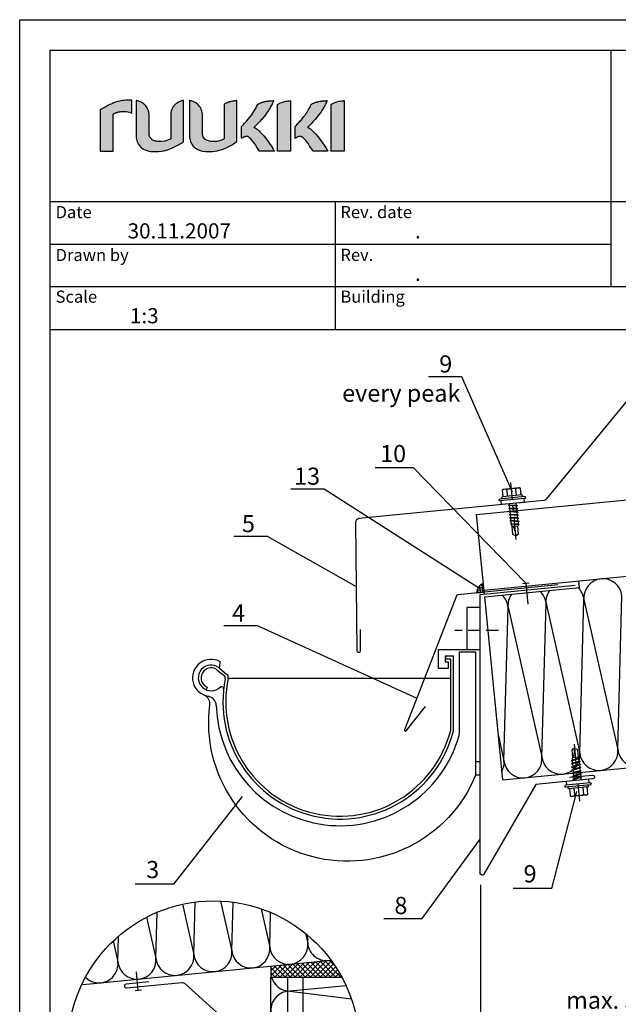
# Model space of a CAD drawing. Units: millimetres. Extents: x -7980 to -840, y 5623 to 6227.
# Drawn here: x -4200 to -3991, y 5883 to 6227 of the extents above; entities that cross this region are included whole.
import ezdxf
from ezdxf.enums import TextEntityAlignment as Align

# ---------------------------------------------------------------- set-up
doc = ezdxf.new("R2010")
doc.units = ezdxf.units.MM
for name, pattern in [('CENTER', [7, 4, -1, 1, -1]), ('HIDDEN', [9.525, 6.35, -3.175]), ('HIDDENX2', [19.05, 12.7, -6.35])]:
    doc.linetypes.add(name, pattern=pattern)
for name, color, linetype in [('GR_013', 13, 'Continuous'), ('GR_018', 1, 'Continuous'), ('GR_025', 2, 'Continuous'), ('GR_035', 3, 'Continuous'), ('GR_05', 4, 'Continuous'), ('KRESKOWANIA', 1, 'Continuous'), ('RUUKKI', 7, 'Continuous'), ('Table', 2, 'Continuous'), ('Text', 2, 'Continuous')]:
    doc.layers.add(name, color=color, linetype=linetype)
doc.layers.add('SheetBorder', color=2, linetype='Continuous', plot=False)
doc.styles.add('arial', font='arial.ttf')
doc.styles.add('ROMANS', font='ROMANS.shx', dxfattribs={"width": 0.8, "oblique": 15})
doc.dimstyles.new('RYS_BUD', dxfattribs={"dimscale": 1.5, "dimtxt": 3, "dimasz": 3, "dimexe": 2.5, "dimexo": 2, "dimgap": 1.5, "dimtad": 1, "dimdsep": 46, "dimtxsty": 'ROMANS', "dimtsz": 2, "dimcen": -3, "dimdle": 1.25, "dimclrd": 1, "dimclre": 1, "dimclrt": 2, "dimadec": 0, "dimazin": 0, "dimtfac": 0.75, "dimtix": 1, "dimtmove": 2, "dimatfit": 3, "dimfxl": 1, "dimtvp": 1.5, "dimtolj": 1, "dimarcsym": 0})

# ---------------------------------------------------------------- blocks, each defined once
blk = doc.blocks.new('ruukki_dwg')
at = {"layer": 'RUUKKI'}
for points in [[(-27.9, 99.7), (-27.9, 57.3), (-14.6, 57.3), (-14.6, 95.4), (-14, 95.7), (-13.7, 95.9), (-13.4, 96), (-13.1, 96.2), (-12.8, 96.3), (-12.5, 96.4), (-12.1, 96.6), (-11.5, 96.8), (-11.1, 96.9), (-10.8, 97), (-10.4, 97.1), (-10.1, 97.2), (-9.8, 97.3), (-9.1, 97.5), (-8.4, 97.6), (-7.4, 97.8), (-6.7, 97.9), (-5.8, 98.1), (-4.9, 98.1), (-3.3, 98.1), (-1.1, 98), (0.3, 97.8), (2.3, 97.3), (3.8, 96.6), (4.2, 96.4), (4.3, 96.4), (4.4, 96.4), (4.4, 96.4), (4.4, 109.6), (4.2, 109.7), (3.9, 109.7), (3.7, 109.7), (2.4, 109.7), (1.3, 109.7), (0.1, 109.7), (-1, 109.6), (-2.1, 109.5), (-3.6, 109.4), (-5.1, 109.2), (-6.5, 109), (-7.8, 108.8), (-9.9, 108.3), (-11.5, 107.8), (-13, 107.3), (-14.2, 106.9), (-15.4, 106.4), (-16.9, 105.7), (-18.1, 105.2), (-19.4, 104.5), (-23, 102.6), (-25.5, 101.1), (-26.5, 100.5), (-27.3, 100), (-27.6, 99.9), (-27.9, 99.7)], [(9.1, 109.3), (9.1, 72.2), (9.1, 70.8), (9.3, 69.4), (9.6, 68.1), (10, 66.9), (10.3, 66.1), (10.7, 65.4), (11.1, 64.6), (11.8, 63.6), (12.3, 63), (13.4, 61.8), (14.3, 61), (15.6, 60.1), (16.6, 59.4), (18.1, 58.7), (18.9, 58.3), (20.4, 57.8), (22.1, 57.3), (24.2, 56.9), (26.3, 56.7), (29.3, 56.7), (32, 56.9), (35, 57.2), (37.3, 57.6), (41.4, 58.6), (45.8, 60.2), (49.1, 61.9), (51.7, 63.3), (53, 64), (54.8, 65.1), (56, 65.8), (56.9, 66.4), (57.6, 66.9), (57.8, 67), (57.8, 88.2), (57.8, 109.5), (57.1, 109.3), (56.5, 109.1), (55.8, 108.9), (55.5, 108.8), (54.8, 108.6), (53.9, 108.2), (52.7, 107.7), (51.6, 107), (50.5, 106.3), (49.9, 105.9), (49.2, 105.2), (48.7, 104.8), (48.1, 104.1), (47.6, 103.6), (47.2, 103.1), (46.9, 102.5), (46.5, 102), (46.3, 101.7), (45.9, 100.8), (45.3, 99.2), (45, 98.2), (44.8, 97.1), (44.6, 96), (44.6, 95.3), (44.6, 94.5), (44.6, 69.8), (43.4, 69.2), (42.1, 68.7), (40.4, 68.1), (38.4, 67.6), (34.6, 67.1), (33.3, 67.1), (31.3, 67.2), (29.8, 67.4), (28.7, 67.6), (27.7, 67.9), (26.7, 68.3), (25.4, 69), (24.6, 69.8), (23.7, 70.9), (23.2, 71.7), (22.8, 72.7), (22.5, 73.7), (22.4, 74.3), (22.3, 74.9), (22.3, 75.6), (22.3, 76.2), (22.3, 76.6), (22.3, 94.3), (22.2, 95.5), (22, 97.3), (21.7, 98.4), (21.3, 99.7), (20.6, 101.2), (19.6, 102.9), (19, 103.7), (18.6, 104.1), (17.9, 104.9), (16.9, 105.7), (16.4, 106.1), (15.3, 106.8), (14.1, 107.5), (13.2, 107.9), (12.3, 108.3), (11.4, 108.7), (10.7, 108.9), (10.1, 109.1), (9.7, 109.1), (9.4, 109.2), (9.1, 109.3)], [(64, 109.5), (64, 72.2), (64, 71.3), (64.1, 70.3), (64.4, 68.5), (64.8, 67.3), (65.2, 66.1), (65.8, 65), (66.7, 63.6), (67.7, 62.4), (69.2, 61), (71.2, 59.6), (73.8, 58.3), (77, 57.3), (80.3, 56.8), (83.6, 56.7), (87.5, 56.9), (89.9, 57.2), (92.2, 57.6), (94.3, 58.1), (95.9, 58.5), (97.4, 59), (101, 60.4), (104.3, 62), (107.6, 63.8), (110.6, 65.7), (112.6, 67), (112.6, 109.2), (112.2, 109.2), (111.7, 109.1), (111.2, 109.1), (110.8, 109.1), (110.1, 109), (109.1, 108.8), (108.6, 108.7), (108.1, 108.6), (106.5, 108.2), (105.8, 108.1), (105.1, 107.9), (104.5, 107.7), (104.2, 107.6), (104, 107.5), (103.4, 107.3), (103.1, 107.2), (102.6, 107), (102.2, 106.8), (101.7, 106.6), (100.8, 106.1), (100.3, 105.8), (100, 105.6), (99.7, 105.5), (99.5, 105.3), (99.5, 69.8), (98.9, 69.5), (98, 69.1), (97.3, 68.8), (96.3, 68.4), (95.6, 68.2), (94.6, 67.9), (92.9, 67.5), (91.9, 67.3), (90.7, 67.2), (89.8, 67.1), (88.5, 67.1), (87.2, 67.1), (86.2, 67.2), (85.3, 67.3), (84.4, 67.4), (83.3, 67.7), (82.3, 68), (81.2, 68.5), (80.5, 68.9), (79.8, 69.4), (79.5, 69.7), (78.8, 70.4), (78.4, 71), (78, 71.9), (77.7, 72.6), (77.5, 73.2), (77.3, 74.3), (77.2, 75.2), (77.2, 76.2), (77.2, 76.5), (77.2, 94.5), (77.1, 95.3), (77, 96.8), (76.6, 98.5), (76.3, 99.5), (75.8, 100.8), (75.2, 102), (74.3, 103.3), (73.2, 104.6), (72, 105.7), (70.5, 106.8), (69, 107.7), (67.8, 108.2), (66.6, 108.7), (66, 108.9), (65.3, 109.1), (64.3, 109.4), (64, 109.5)], [(117.3, 82.4), (118, 83.1), (119.1, 84.2), (119.7, 84.9), (120.6, 85.9), (122.5, 88), (124.5, 90.3), (126.3, 92.5), (128, 94.7), (130.5, 98.7), (132, 101.2), (132.9, 103), (133.5, 104.2), (134, 105.3), (134.3, 105.5), (134.8, 105.8), (135.3, 106), (135.9, 106.4), (136.4, 106.6), (137, 106.8), (137.6, 107.1), (138.3, 107.4), (138.7, 107.5), (139, 107.6), (139.5, 107.7), (139.9, 107.9), (140.3, 108), (140.8, 108.1), (141.2, 108.2), (141.7, 108.3), (142.7, 108.5), (143.4, 108.7), (144.2, 108.8), (144.9, 108.8), (145.6, 108.9), (146.3, 109), (148.5, 109.1), (149.8, 109.2), (150.1, 109.2), (150.3, 109.2), (150.3, 109), (150.2, 108.8), (150, 108.3), (149.6, 107.4), (149.3, 106.7), (149, 106), (148.8, 105.7), (147.6, 103.4), (146.8, 101.9), (145.8, 100.3), (145, 99), (143.9, 97.4), (143.1, 96.4), (141.9, 94.7), (139.2, 91.3), (138.1, 89.9), (137.4, 89.1), (136.4, 87.9), (134.3, 85.6), (133.2, 84.5), (132.2, 83.5), (130.8, 82.1), (130.2, 81.6), (130.6, 81.5), (131.4, 81.2), (131.7, 81), (132.4, 80.6), (133.4, 79.9), (134.2, 79.3), (134.4, 79.1), (135.6, 78), (136.6, 76.9), (138.7, 74.6), (140.3, 72.8), (142.9, 69.7), (144.8, 67.1), (146.8, 64.2), (149.1, 60.8), (149.4, 60.4), (150, 59.3), (150.4, 58.6), (150.9, 57.8), (151, 57.5), (151.1, 57.3), (135.7, 57.3), (134.4, 59.4), (132.9, 61.8), (132, 63.2), (129.7, 66.4), (128.3, 68.2), (126.8, 69.9), (125.7, 71), (124.9, 71.6), (124.4, 71.9), (124.1, 72), (123.9, 72.1), (123.8, 72.2), (123.5, 72.2), (123.2, 72.3), (123, 72.3), (122.8, 72.3), (122.6, 72.3), (122.1, 72.3), (121.9, 72.3), (121.6, 72.2), (121.1, 72.1), (120.8, 72), (120.5, 72), (120.4, 71.9), (120.1, 71.8), (119.8, 71.7), (119.6, 71.6), (119.3, 71.5), (119, 71.3), (118.8, 71.2), (118.5, 71), (118.3, 70.9), (117.8, 70.6), (117.8, 70.6), (117.7, 70.5), (117.5, 70.5), (117.3, 70.3), (117.3, 82.4)], [(154.5, 105.3), (155, 105.6), (155.6, 106), (156.2, 106.3), (156.8, 106.6), (157.2, 106.8), (158.7, 107.4), (159.6, 107.7), (160.5, 108), (161.9, 108.3), (163.1, 108.6), (164.2, 108.8), (165.4, 109), (166.6, 109.1), (167.1, 109.1), (167.7, 109.2), (167.7, 57.3), (154.5, 57.3), (154.5, 105.3)], [(172.4, 82.4), (173.8, 83.9), (175.4, 85.6), (176.3, 86.7), (177.5, 88), (178.6, 89.1), (179.6, 90.3), (180.5, 91.4), (181.3, 92.5), (182.1, 93.5), (182.7, 94.3), (183.2, 95), (184.8, 97.4), (186, 99.3), (187, 101.2), (188.3, 103.6), (188.8, 104.8), (189.1, 105.3), (189.2, 105.4), (189.5, 105.6), (189.7, 105.7), (190, 105.9), (190.5, 106.2), (191.2, 106.5), (191.7, 106.7), (192.3, 107), (193, 107.2), (193.7, 107.5), (194.5, 107.7), (194.9, 107.9), (195.4, 108), (195.8, 108.1), (196.3, 108.2), (196.8, 108.3), (197.8, 108.5), (198.5, 108.7), (199.6, 108.8), (200.3, 108.9), (201, 108.9), (201.4, 109), (202.4, 109), (203.6, 109.1), (204, 109.1), (204.8, 109.2), (205.2, 109.2), (205.4, 109.2), (205.3, 109), (205.3, 109), (205.2, 108.8), (205.1, 108.5), (205, 108.3), (204.9, 108), (204.8, 107.7), (204.7, 107.4), (204.5, 107.1), (204.4, 106.7), (204.2, 106.4), (203.7, 105.3), (203.5, 104.9), (203.3, 104.5), (203.1, 104.1), (203, 103.9), (202.8, 103.6), (202.4, 102.8), (202, 102.2), (201.3, 101), (200, 99), (199.2, 97.8), (198.2, 96.4), (196.9, 94.7), (195.5, 92.8), (194.3, 91.3), (193.1, 89.9), (192.1, 88.7), (190.8, 87.2), (188.8, 85.1), (187.8, 84), (186.3, 82.6), (185.8, 82.1), (185.3, 81.6), (186, 81.4), (186.6, 81.1), (187, 81), (187.5, 80.6), (188, 80.2), (188.6, 79.8), (189.2, 79.3), (190.1, 78.4), (192.1, 76.5), (193.8, 74.6), (196.1, 71.9), (197.9, 69.7), (200.7, 65.8), (202.4, 63.5), (204.2, 60.8), (205.3, 58.9), (206.2, 57.3), (190.8, 57.3), (189.9, 58.8), (188.5, 61), (187.4, 62.7), (185.8, 65.1), (184.4, 66.9), (183.4, 68.2), (182.4, 69.3), (181.3, 70.4), (180.4, 71.3), (179.8, 71.8), (179.2, 72), (178.6, 72.2), (178, 72.3), (177.6, 72.3), (176.9, 72.3), (176.4, 72.2), (175.7, 72), (175.1, 71.8), (174.7, 71.6), (174.1, 71.3), (173.5, 71), (173.1, 70.8), (172.7, 70.5), (172.4, 70.4), (172.4, 70.3), (172.4, 82.4)], [(209.6, 105.3), (210.1, 105.6), (210.7, 106), (211.3, 106.3), (211.9, 106.6), (212.8, 107), (213.8, 107.4), (214.7, 107.7), (216.3, 108.2), (217.6, 108.5), (219.3, 108.8), (220.5, 109), (221.5, 109.1), (222.4, 109.1), (222.8, 109.2), (222.8, 57.3), (209.6, 57.3), (209.6, 105.3)]]:
    blk.add_lwpolyline(points, dxfattribs=at)
blk = doc.blocks.new('tabelka')
at = {"layer": 'Text'}
h = blk.add_hatch(color=256, dxfattribs=at)
h.paths.add_polyline_path([(66.48, 1350.65), (66.48, 1316.67), (77.08, 1316.67), (77.08, 1347.24), (77.55, 1347.49), (77.8, 1347.6), (78.05, 1347.71), (78.3, 1347.83), (78.56, 1347.94), (78.82, 1348.04), (79.09, 1348.14), (79.61, 1348.34), (79.89, 1348.43), (80.17, 1348.52), (80.44, 1348.59), (80.71, 1348.67), (80.98, 1348.75), (81.54, 1348.89), (82.09, 1349.02), (82.9, 1349.17), (83.42, 1349.25), (84.18, 1349.35), (84.89, 1349.4), (86.14, 1349.41), (87.9, 1349.32), (89.03, 1349.18), (90.66, 1348.76), (91.89, 1348.21), (92.21, 1348.02), (92.29, 1347.99), (92.34, 1347.99), (92.36, 1348.02), (92.36, 1358.62), (92.16, 1358.64), (91.96, 1358.66), (91.76, 1358.67), (90.76, 1358.67), (89.82, 1358.67), (88.91, 1358.65), (88.02, 1358.6), (87.16, 1358.55), (85.93, 1358.44), (84.75, 1358.3), (83.62, 1358.13), (82.55, 1357.92), (80.87, 1357.53), (79.59, 1357.16), (78.37, 1356.75), (77.44, 1356.41), (76.48, 1356.03), (75.24, 1355.5), (74.33, 1355.08), (73.23, 1354.51), (70.37, 1352.97), (68.35, 1351.8), (67.53, 1351.32), (66.9, 1350.93), (66.69, 1350.79)])
h.paths.add_polyline_path([(96.08, 1358.35), (96.08, 1328.65), (96.13, 1327.49), (96.26, 1326.39), (96.51, 1325.35), (96.82, 1324.36), (97.08, 1323.73), (97.37, 1323.14), (97.69, 1322.56), (98.25, 1321.75), (98.64, 1321.24), (99.52, 1320.3), (100.24, 1319.65), (101.29, 1318.89), (102.13, 1318.37), (103.31, 1317.78), (103.92, 1317.51), (105.19, 1317.06), (106.49, 1316.7), (108.16, 1316.39), (109.86, 1316.23), (112.29, 1316.23), (114.48, 1316.34), (116.88, 1316.6), (118.71, 1316.9), (121.99, 1317.75), (125.47, 1319.05), (128.15, 1320.34), (130.23, 1321.46), (131.29, 1322.06), (132.71, 1322.9), (133.7, 1323.53), (134.39, 1323.97), (134.94, 1324.35), (135.11, 1324.47), (135.11, 1341.47), (135.11, 1358.48), (134.58, 1358.35), (134.06, 1358.22), (133.53, 1358.05), (133.27, 1357.97), (132.76, 1357.79), (132.01, 1357.5), (131.05, 1357.04), (130.12, 1356.51), (129.25, 1355.93), (128.83, 1355.61), (128.24, 1355.11), (127.86, 1354.75), (127.32, 1354.18), (126.98, 1353.78), (126.66, 1353.37), (126.37, 1352.94), (126.08, 1352.49), (125.95, 1352.26), (125.58, 1351.55), (125.09, 1350.28), (124.86, 1349.46), (124.68, 1348.62), (124.57, 1347.73), (124.53, 1347.12), (124.51, 1346.5), (124.51, 1326.69), (123.57, 1326.21), (122.53, 1325.78), (121.19, 1325.33), (119.55, 1324.91), (116.51, 1324.52), (115.46, 1324.52), (113.89, 1324.6), (112.69, 1324.76), (111.79, 1324.94), (110.98, 1325.18), (110.21, 1325.48), (109.2, 1326.06), (108.49, 1326.67), (107.77, 1327.55), (107.39, 1328.24), (107.08, 1329.01), (106.86, 1329.86), (106.77, 1330.32), (106.71, 1330.8), (106.67, 1331.31), (106.65, 1331.85), (106.64, 1332.12), (106.64, 1346.34), (106.61, 1347.28), (106.42, 1348.75), (106.23, 1349.59), (105.89, 1350.64), (105.35, 1351.87), (104.51, 1353.23), (104.02, 1353.84), (103.68, 1354.23), (103.14, 1354.79), (102.35, 1355.47), (101.93, 1355.79), (101.06, 1356.39), (100.14, 1356.91), (99.42, 1357.26), (98.67, 1357.58), (97.92, 1357.85), (97.4, 1358.01), (96.87, 1358.16), (96.61, 1358.23), (96.35, 1358.29)])
h.paths.add_polyline_path([(140.08, 1358.48), (140.08, 1328.65), (140.1, 1327.86), (140.17, 1327.11), (140.42, 1325.69), (140.71, 1324.68), (141.08, 1323.73), (141.53, 1322.85), (142.24, 1321.75), (143.07, 1320.76), (144.24, 1319.65), (145.85, 1318.54), (147.92, 1317.51), (150.49, 1316.7), (153.18, 1316.28), (155.83, 1316.21), (158.9, 1316.37), (160.89, 1316.6), (162.71, 1316.9), (164.41, 1317.29), (165.68, 1317.65), (166.9, 1318.05), (169.76, 1319.16), (172.43, 1320.48), (175.05, 1321.91), (177.45, 1323.37), (179.08, 1324.47), (179.08, 1358.24), (178.7, 1358.24), (178.34, 1358.22), (177.89, 1358.19), (177.64, 1358.16), (177.02, 1358.08), (176.28, 1357.97), (175.85, 1357.88), (175.42, 1357.8), (174.13, 1357.51), (173.59, 1357.37), (173.07, 1357.23), (172.58, 1357.07), (172.35, 1357), (172.12, 1356.92), (171.68, 1356.76), (171.46, 1356.68), (171.06, 1356.53), (170.68, 1356.36), (170.32, 1356.19), (169.56, 1355.8), (169.17, 1355.57), (168.93, 1355.42), (168.72, 1355.29), (168.52, 1355.15), (168.52, 1326.69), (168.05, 1326.44), (167.31, 1326.1), (166.8, 1325.89), (166, 1325.59), (165.46, 1325.41), (164.64, 1325.18), (163.29, 1324.86), (162.48, 1324.72), (161.46, 1324.59), (160.74, 1324.52), (159.73, 1324.52), (158.66, 1324.55), (157.9, 1324.6), (157.16, 1324.68), (156.46, 1324.79), (155.59, 1324.99), (154.78, 1325.24), (153.87, 1325.65), (153.36, 1325.94), (152.76, 1326.4), (152.49, 1326.65), (151.99, 1327.22), (151.66, 1327.7), (151.3, 1328.39), (151.08, 1328.98), (150.96, 1329.39), (150.78, 1330.29), (150.69, 1331.02), (150.65, 1331.82), (150.65, 1332.09), (150.65, 1346.5), (150.62, 1347.12), (150.53, 1348.32), (150.23, 1349.74), (149.99, 1350.54), (149.59, 1351.55), (149.09, 1352.49), (148.35, 1353.57), (147.51, 1354.56), (146.55, 1355.44), (145.28, 1356.37), (144.14, 1357.04), (143.17, 1357.5), (142.17, 1357.88), (141.66, 1358.05), (141.14, 1358.22), (140.35, 1358.42)])
h.paths.add_polyline_path([(182.83, 1336.8), (183.37, 1337.32), (184.23, 1338.25), (184.72, 1338.78), (185.48, 1339.62), (186.96, 1341.25), (188.59, 1343.14), (190, 1344.89), (191.37, 1346.68), (193.42, 1349.83), (194.57, 1351.88), (195.34, 1353.34), (195.8, 1354.27), (196.23, 1355.15), (196.47, 1355.31), (196.81, 1355.53), (197.21, 1355.75), (197.71, 1356.01), (198.11, 1356.19), (198.57, 1356.39), (199.08, 1356.59), (199.64, 1356.8), (199.94, 1356.9), (200.23, 1357), (200.57, 1357.1), (200.9, 1357.2), (201.26, 1357.3), (201.62, 1357.4), (202, 1357.49), (202.38, 1357.58), (203.2, 1357.74), (203.76, 1357.83), (204.33, 1357.92), (204.92, 1357.99), (205.5, 1358.04), (206.07, 1358.09), (207.83, 1358.2), (208.85, 1358.24), (209.1, 1358.24), (209.28, 1358.24), (209.22, 1358.08), (209.17, 1357.92), (209.02, 1357.54), (208.71, 1356.82), (208.46, 1356.29), (208.2, 1355.72), (208.06, 1355.43), (207.12, 1353.61), (206.45, 1352.45), (205.69, 1351.16), (204.98, 1350.06), (204.15, 1348.86), (203.52, 1347.98), (202.53, 1346.66), (200.38, 1343.91), (199.49, 1342.81), (198.92, 1342.15), (198.11, 1341.22), (196.42, 1339.39), (195.57, 1338.5), (194.78, 1337.71), (193.6, 1336.58), (193.17, 1336.16), (193.45, 1336.09), (194.11, 1335.84), (194.39, 1335.7), (194.95, 1335.37), (195.69, 1334.83), (196.34, 1334.29), (196.51, 1334.13), (197.45, 1333.25), (198.28, 1332.41), (200, 1330.58), (201.27, 1329.12), (203.3, 1326.59), (204.85, 1324.5), (206.45, 1322.23), (208.31, 1319.47), (208.52, 1319.14), (209.04, 1318.27), (209.34, 1317.75), (209.71, 1317.07), (209.81, 1316.87), (209.92, 1316.67), (197.56, 1316.67), (196.51, 1318.4), (195.32, 1320.3), (194.6, 1321.39), (192.75, 1324.01), (191.66, 1325.4), (190.44, 1326.74), (189.55, 1327.62), (188.93, 1328.15), (188.49, 1328.42), (188.29, 1328.49), (188.1, 1328.56), (188, 1328.6), (187.79, 1328.64), (187.57, 1328.67), (187.36, 1328.69), (187.25, 1328.69), (187.03, 1328.69), (186.7, 1328.68), (186.48, 1328.67), (186.27, 1328.64), (185.84, 1328.56), (185.63, 1328.5), (185.4, 1328.43), (185.28, 1328.39), (185.04, 1328.3), (184.8, 1328.2), (184.68, 1328.14), (184.44, 1328.03), (184.21, 1327.92), (183.99, 1327.8), (183.78, 1327.68), (183.59, 1327.57), (183.25, 1327.37), (183.1, 1327.28), (183, 1327.23), (182.83, 1327.11)])
h.paths.add_polyline_path([(212.63, 1355.15), (213.03, 1355.42), (213.53, 1355.72), (213.96, 1355.95), (214.45, 1356.19), (214.79, 1356.36), (216.01, 1356.84), (216.7, 1357.07), (217.44, 1357.3), (218.52, 1357.58), (219.52, 1357.8), (220.36, 1357.95), (221.37, 1358.1), (222.36, 1358.19), (222.73, 1358.21), (223.2, 1358.24), (223.2, 1316.67), (212.63, 1316.67)])
h.paths.add_polyline_path([(226.96, 1336.8), (228.11, 1337.99), (229.35, 1339.34), (230.13, 1340.21), (231.08, 1341.25), (231.91, 1342.2), (232.71, 1343.14), (233.45, 1344.04), (234.12, 1344.89), (234.72, 1345.67), (235.24, 1346.36), (235.66, 1346.93), (236.9, 1348.78), (237.85, 1350.35), (238.7, 1351.88), (239.7, 1353.8), (240.14, 1354.71), (240.35, 1355.15), (240.44, 1355.22), (240.71, 1355.4), (240.82, 1355.47), (241.05, 1355.6), (241.48, 1355.83), (242.04, 1356.1), (242.47, 1356.29), (242.94, 1356.49), (243.47, 1356.7), (244.05, 1356.9), (244.69, 1357.1), (245.02, 1357.2), (245.37, 1357.3), (245.73, 1357.4), (246.12, 1357.49), (246.5, 1357.58), (247.31, 1357.74), (247.88, 1357.83), (248.75, 1357.95), (249.33, 1358.02), (249.9, 1358.06), (250.18, 1358.09), (250.99, 1358.15), (251.95, 1358.2), (252.33, 1358.22), (252.97, 1358.24), (253.22, 1358.24), (253.4, 1358.24), (253.35, 1358.08), (253.29, 1357.92), (253.21, 1357.73), (253.13, 1357.54), (253.03, 1357.31), (252.93, 1357.08), (252.82, 1356.82), (252.71, 1356.57), (252.58, 1356.29), (252.45, 1356.01), (252.02, 1355.13), (251.88, 1354.84), (251.73, 1354.53), (251.59, 1354.23), (251.47, 1354.03), (251.35, 1353.82), (250.99, 1353.16), (250.72, 1352.69), (250.12, 1351.68), (249.09, 1350.06), (248.47, 1349.16), (247.63, 1347.98), (246.64, 1346.66), (245.45, 1345.1), (244.5, 1343.91), (243.59, 1342.81), (242.76, 1341.83), (241.72, 1340.65), (240.1, 1338.95), (239.28, 1338.11), (238.15, 1336.99), (237.72, 1336.58), (237.29, 1336.16), (237.83, 1336.01), (238.36, 1335.77), (238.64, 1335.63), (239.06, 1335.37), (239.49, 1335.07), (239.96, 1334.7), (240.45, 1334.29), (241.17, 1333.63), (242.76, 1332.04), (244.11, 1330.58), (245.98, 1328.39), (247.4, 1326.59), (249.68, 1323.51), (250.99, 1321.62), (252.43, 1319.47), (253.32, 1318), (254.04, 1316.67), (241.68, 1316.67), (240.98, 1317.85), (239.86, 1319.63), (238.95, 1321.02), (237.67, 1322.9), (236.59, 1324.37), (235.78, 1325.4), (234.99, 1326.3), (234.11, 1327.2), (233.39, 1327.86), (232.87, 1328.28), (232.42, 1328.49), (231.9, 1328.64), (231.47, 1328.69), (231.15, 1328.69), (230.6, 1328.67), (230.17, 1328.6), (229.64, 1328.47), (229.16, 1328.3), (228.8, 1328.14), (228.33, 1327.92), (227.89, 1327.68), (227.51, 1327.46), (227.22, 1327.28), (226.99, 1327.14), (226.96, 1327.11)])
h.paths.add_polyline_path([(256.81, 1355.15), (257.21, 1355.42), (257.7, 1355.72), (258.14, 1355.95), (258.63, 1356.19), (259.35, 1356.53), (260.18, 1356.84), (260.87, 1357.07), (262.14, 1357.44), (263.2, 1357.69), (264.54, 1357.95), (265.55, 1358.1), (266.33, 1358.17), (267.08, 1358.22), (267.38, 1358.24), (267.38, 1316.67), (256.81, 1316.67)])
at = {"layer": 'SheetBorder'}
blk.add_lwpolyline([(990, 0), (0, 0), (0, 1425), (990, 1425)], close=True, dxfattribs=at)
at = {"layer": 'Table'}
for p, q in [((25, 1275), (730, 1275)), ((260, 1275), (260, 1169.61)), ((487.5, 1205), (487.5, 1275)), ((25, 1240), (487.5, 1240)), ((25, 1205), (730, 1205)), ((25, 1169.61), (965, 1169.61))]:
    blk.add_line(p, q, dxfattribs=at)
blk.add_lwpolyline([(965, 25), (25, 25), (25, 1400), (965, 1400)], close=True, dxfattribs=at)
blk.add_lwpolyline([(487.5, 1275), (487.5, 1400)], dxfattribs=at)
at = {"layer": 'Text', "ltscale": 70, "xscale": 0.8014151700014978, "yscale": 0.8014151700014978, "zscale": 0.8014151700014978}
blk.add_blockref('ruukki_dwg', (88.81, 1270.76), dxfattribs=at)
blk = doc.blocks.new('Ł03A')
at = {"layer": 'GR_018', "linetype": 'CENTER', "ltscale": 3}
blk.add_line((0, -18.99), (0, 11), dxfattribs=at)
at = {"layer": 'GR_018', "linetype": 'Continuous', "ltscale": 3}
for p, q in [((-2.31, 4), (-2.31, 7.64)), ((2.31, 4), (2.31, 7.64)), ((-7, 2.4), (-7, 2.6)), ((-6.6, 3), (6.6, 3)), ((-6.6, 2), (6.6, 2)), ((-5.5, 3.4), (-5.5, 3.6)), ((-5.1, 4), (5.1, 4)), ((-5.1, 3), (5.1, 3)), ((-1.8, -1.23), (-1.8, 0)), ((1.8, -0.61), (1.8, 0)), ((5.5, 3.4), (5.5, 3.6)), ((7, 2.4), (7, 2.6)), ((-2.4, -1.51), (2.4, -0.66)), ((-2.4, -1.51), (-1.8, -1.23)), ((-2.4, -1.51), (-1.8, -1.56)), ((-2.4, -3.15), (2.4, -2.31)), ((-2.4, -3.15), (-1.8, -2.87)), ((-2.4, -3.15), (-1.8, -3.2)), ((-2.4, -4.79), (2.4, -3.95)), ((-2.4, -4.79), (-1.8, -4.51)), ((-2.4, -4.79), (-1.8, -4.85)), ((-1.8, -1.23), (1.8, -0.61)), ((-1.8, -1.56), (1.8, -0.94)), ((-1.8, -2.87), (-1.8, -1.56)), ((-1.8, -2.87), (1.8, -2.25)), ((-1.8, -3.2), (1.8, -2.59)), ((-1.8, -4.51), (-1.8, -3.2)), ((-1.8, -4.51), (1.8, -3.9)), ((-1.8, -4.85), (1.8, -4.23)), ((-1.8, -6.16), (-1.8, -4.85)), ((2.4, -0.66), (1.8, -0.61)), ((2.4, -0.66), (1.8, -0.94)), ((1.8, -2.25), (1.8, -0.94)), ((2.4, -2.31), (1.8, -2.25)), ((2.4, -2.31), (1.8, -2.59)), ((1.8, -3.9), (1.8, -2.59)), ((2.4, -3.95), (1.8, -3.9)), ((2.4, -3.95), (1.8, -4.23)), ((1.8, -5.54), (1.8, -4.23)), ((-2.4, -6.44), (2.4, -5.59)), ((-2.4, -6.44), (-1.8, -6.16)), ((-2.4, -6.44), (-1.8, -6.49)), ((-2.4, -8.08), (2.4, -7.23)), ((-2.4, -8.08), (-1.8, -7.8)), ((-2.4, -8.08), (-1.8, -8.13)), ((-2.4, -9.72), (2.4, -8.87)), ((-2.4, -9.72), (-1.8, -9.44)), ((-2.4, -9.72), (-1.8, -9.77)), ((-1.8, -6.16), (1.8, -5.54)), ((-1.8, -6.49), (1.8, -5.87)), ((-1.8, -7.8), (-1.8, -6.49)), ((-1.8, -7.8), (1.8, -7.18)), ((-1.8, -8.13), (1.8, -7.51)), ((-1.8, -9.44), (-1.8, -8.13)), ((-1.8, -9.44), (1.8, -8.82)), ((-1.8, -9.77), (1.8, -9.15)), ((-1.8, -10.05), (-1.8, -9.77)), ((2.4, -5.59), (1.8, -5.54)), ((2.4, -5.59), (1.8, -5.87)), ((1.8, -7.18), (1.8, -5.87)), ((2.4, -7.23), (1.8, -7.18)), ((2.4, -7.23), (1.8, -7.51)), ((1.8, -8.82), (1.8, -7.51)), ((2.4, -8.87), (1.8, -8.82)), ((2.4, -8.87), (1.8, -9.15)), ((1.8, -10.05), (1.8, -9.15)), ((-2.16, -11.32), (2.26, -10.54)), ((-2.16, -11.32), (-1.71, -11.11)), ((-2.16, -11.32), (-1.67, -11.36)), ((-1.71, -11.1), (1.78, -10.5)), ((-1.67, -11.36), (1.76, -10.77)), ((-1.5, -12), (1.5, -12)), ((2.26, -10.54), (1.76, -10.77)), ((2.26, -10.54), (1.78, -10.5)), ((0, -17), (-1.5, -16.13)), ((0, -17), (1.5, -16.13))]:
    blk.add_line(p, q, dxfattribs=at)
at = {"layer": 'GR_018', "ltscale": 3}
for p, q in [((-1.5, -16.13), (-1.5, -12)), ((1.5, -16.13), (1.5, -12))]:
    blk.add_line(p, q, dxfattribs=at)
at = {"layer": 'GR_018', "linetype": 'Continuous', "ltscale": 3}
blk.add_lwpolyline([(4.62, 4), (4.62, 7.6, 0.414214), (4.22, 8), (-4.22, 8, 0.414214), (-4.62, 7.6), (-4.62, 4)], format="xyb", dxfattribs=at)
blk.add_lwpolyline([(-6, 2), (-6, 0), (6, 0), (6, 2)], dxfattribs=at)
for centre, radius, start, end in [((-3.46, 5.99), 2.01, 55.0561, 124.9439), ((0, 0.48), 7.52, 72.1138, 107.8785), ((3.46, 5.99), 2.01, 55.0561, 124.9439), ((-6.6, 2.6), 0.4, 90, 180), ((-6.6, 2.4), 0.4, 180, 270), ((-5.1, 3.6), 0.4, 90, 180), ((-5.1, 3.4), 0.4, 180, 270), ((5.1, 3.6), 0.4, 0, 90), ((5.1, 3.4), 0.4, 270, 0), ((6.6, 2.6), 0.4, 0, 90), ((6.6, 2.4), 0.4, 270, 0), ((4.7, -10.05), 6.5, 180, 197.4688), ((-4.7, -10.05), 6.5, 342.5312, 0), ((12.47, -17), 12.47, 156.3655, 180)]:
    blk.add_arc(centre, radius, start, end, dxfattribs=at)
blk = doc.blocks.new('*D124')
at = {"layer": 'Defpoints', "color": 0, "linetype": 'Continuous', "transparency": 16777216}
for p in [(170359.74, 169397.43), (170532.03, 169346), (170532.03, 169321.77)]:
    blk.add_point(p, dxfattribs=at)
at = {"layer": 'GR_025', "color": 1, "linetype": 'Continuous', "lineweight": -2, "transparency": 16777216}
for p, q in [((170359.74, 169391.43), (170359.74, 169314.27)), ((170532.03, 169340), (170532.03, 169314.27)), ((170368.74, 169321.77), (170523.03, 169321.77))]:
    blk.add_line(p, q, dxfattribs=at)
at = {"layer": 'GR_025', "color": 1, "linetype": 'Continuous', "transparency": 16777216}
for points in [[(170368.74, 169323.27), (170368.74, 169320.27), (170359.74, 169321.77)], [(170523.03, 169323.27), (170523.03, 169320.27), (170532.03, 169321.77)]]:
    blk.add_solid(points, dxfattribs=at)
at = {"layer": 'GR_025', "color": 2, "linetype": 'Continuous', "transparency": 16777216, "insert": (170445.88, 169330.87), "char_height": 9, "attachment_point": 5, "style": 'arial'}
blk.add_mtext('\\A1;max. 300 mm*', dxfattribs=at)
blk = doc.blocks.new('34')
at = {"layer": 'GR_018', "linetype": 'Continuous'}
h = blk.add_hatch(dxfattribs=at)
h.set_pattern_fill('ANSI37', color=256, scale=10, angle=50, style=0)
h.set_pattern_definition([(95, (0.2654, 1003.8431), (-1.2452433726, -0.1089446784), []), (185, (0.2654, 1003.8431), (0.1089446784, -1.2452433726), [])])
h.paths.add_polyline_path([(170361.35151, 169549.53959, 0.318813063), (170357.81931, 169544.56202), (170361.80123, 169544.95241)])
at = {"layer": 'GR_018', "ltscale": 100}
h = blk.add_hatch(dxfattribs=at)
h.set_pattern_fill('ANSI37', color=256, scale=15, style=0)
h.set_pattern_definition([(45, (-59.2905, 1018.7282), (-1.325825215, 1.325825215), []), (135, (-59.2905, 1018.7282), (-1.325825215, -1.325825215), [])])
h.paths.add_polyline_path([(170281.42275, 169351.84253), (170249.82905, 169348.74511), (170249.82905, 169343.00088), (170287.03656, 169343.00088, 0.034287603)])
at = {"layer": 'GR_013', "linetype": 'Continuous'}
for p, q in [((170411.94884, 169460.44215), (170414.09547, 169541.03615)), ((170414.09547, 169541.03615), (170431.85342, 169462.39357)), ((170431.85342, 169462.39357), (170434.00004, 169542.98756)), ((170372.1397, 169456.53932), (170374.28633, 169537.13332)), ((170374.28633, 169537.13332), (170392.04427, 169458.49074)), ((170392.04427, 169458.49074), (170394.1909, 169539.08473)), ((170394.1909, 169539.08473), (170411.94884, 169460.44215)), ((170369.18734, 169469.6141), (170372.1397, 169456.53932)), ((170203.48502, 169381.22179), (170209.44362, 169354.83365)), ((170209.44362, 169354.83365), (170210.17727, 169382.3784)), ((170223.44994, 169382.90598), (170229.34819, 169356.78506)), ((170229.34819, 169356.78506), (170230.02803, 169382.30927)), ((170189.53905, 169352.88223), (170190.18155, 169377.00476)), ((170244.71533, 169378.83087), (170249.25276, 169358.73648)), ((170249.25276, 169358.73648), (170249.73662, 169376.9029)), ((170184.67464, 169374.42467), (170189.53905, 169352.88223)), ((170267.97196, 169365.9374), (170269.15733, 169360.68789)), ((170167.14942, 169361.93611), (170169.63447, 169350.93082)), ((170169.63447, 169350.93082), (170169.99617, 169364.5107)), ((170269.15733, 169360.68789), (170269.26853, 169364.86288)), ((170289.34747, 169338.37545), (170259.82905, 169335.61914)), ((170259.82905, 169335.61914), (170292.07128, 169331.58886))]:
    blk.add_line(p, q, dxfattribs=at)
for centre, start, end in [((170424.04776, 169542.01185), 5.5993, 185.5993), ((170404.14318, 169540.06044), 5.5993, 46.216833), ((170364.33404, 169536.15761), 5.5993, 46.2166258), ((170384.23861, 169538.10902), 144.9819493, 185.5993), ((170384.23861, 169538.10902), 5.5993, 46.2167294), ((170404.14318, 169540.06044), 144.9818456, 185.5993), ((170441.8057, 169463.36927), 185.5993, 5.5993), ((170382.09199, 169457.51503), 185.5993, 5.5993), ((170401.99656, 169459.46644), 185.5993, 5.5993), ((170421.90113, 169461.41786), 185.5993, 5.5993), ((170362.18741, 169455.56361), 332.0847502, 5.5993), ((170259.20505, 169359.71218), 185.5993, 5.5993), ((170279.10962, 169361.6636), 185.5993, 283.033318), ((170219.3959, 169355.80936), 185.5993, 5.5993), ((170239.30047, 169357.76077), 185.5993, 5.5993), ((170159.68219, 169349.95511), 224.8228842, 5.5993), ((170179.58676, 169351.90653), 185.5993, 5.5993), ((170199.49133, 169353.85794), 185.5993, 5.5993), ((170259.82905, 169345.61914), 194.9807125, 270), ((170259.82905, 169325.61914), 90, 270)]:
    blk.add_arc(centre, 10, start, end, dxfattribs=at)
at = {"layer": 'GR_018', "ltscale": 3}
for p, q in [((170332.46518, 169658.11392), (170349.91477, 169658.11392)), ((170349.91477, 169658.11392), (170376.43905, 169597.632)), ((170304.54144, 169610.42294), (170324.54144, 169610.42294)), ((170383.56073, 169549.65464), (170324.54144, 169610.42294)), ((170260.37211, 169599.23343), (170277.8217, 169599.23343)), ((170277.8217, 169599.23343), (170359.8498, 169546.69239)), ((170230.37981, 169574.32364), (170247.8294, 169574.32364)), ((170247.8294, 169574.32364), (170294.57303, 169547.97854)), ((170362.04418, 169542.47436), (170411.8056, 169547.35293)), ((170225.17395, 169527.45574), (170242.62354, 169527.45574)), ((170242.62354, 169527.45574), (170326.35496, 169489.4197)), ((170198.72956, 169391.75122), (170178.72956, 169391.75122)), ((170396.9982, 169389.53212), (170376.9982, 169389.53212)), ((170309.13847, 169373.68028), (170329.13847, 169373.68028))]:
    blk.add_line(p, q, dxfattribs=at)
at = {"layer": 'GR_018'}
blk.add_line((170411.8056, 169547.35293), (170411.46509, 169550.82621), dxfattribs=at)
at = {"layer": 'GR_018', "linetype": 'HIDDENX2', "ltscale": 0.5}
blk.add_line((170369.21078, 169524.92505), (170346.28879, 169524.92505), dxfattribs=at)
at = {"layer": 'GR_018', "linetype": 'Continuous', "ltscale": 3}
for p, q in [((170234.77605, 169437.67684), (170198.72956, 169391.75122)), ((170410.23985, 169440.42401), (170396.9982, 169389.53212))]:
    blk.add_line(p, q, dxfattribs=at)
at = {"layer": 'GR_018', "linetype": 'HIDDEN', "ltscale": 50}
for p, q in [((170258.82905, 169240.77457), (170258.82905, 169343.00088)), ((170266.82905, 169246.23059), (170266.82905, 169343.00088))]:
    blk.add_line(p, q, dxfattribs=at)
at = {"layer": 'GR_018'}
blk.add_arc((170363.09188, 169544.56253), 5.27257, 109.2736292, 180.005473, dxfattribs=at)
at = {"layer": 'GR_025', "ltscale": 3}
for p, q in [((170361.8988, 169543.95718), (170357.8008, 169585.75678)), ((170371.4608, 169446.42478), (170362.04418, 169542.47436)), ((170352.73527, 169536.92505), (170352.73527, 169514.92505)), ((170359.73527, 169536.92505), (170352.73527, 169536.92505)), ((170341.69635, 169509.87493), (170341.69635, 169511.42505)), ((170222.68486, 169505.27825), (170226.83113, 169501.73468)), ((170344.18875, 169509.87493), (170341.69635, 169509.87493)), ((170344.18875, 169472.54143), (170344.18875, 169509.87493)), ((170221.75607, 169504.10039), (170225.16396, 169501.39539)), ((170216.4683, 169495.13918), (170215.8863, 169493.75669)), ((170224.06676, 169495.27825), (170223.3505, 169495.27825)), ((170359.73527, 169455.92505), (170357.23527, 169455.92505)), ((170359.73527, 169448.92505), (170357.23527, 169448.92505))]:
    blk.add_line(p, q, dxfattribs=at)
at = {"layer": 'GR_025', "ltscale": 100}
blk.add_line((170227.48813, 169499.79893), (170344.18875, 169499.79893), dxfattribs=at)
at = {"layer": 'GR_025', "ltscale": 3}
for points in [[(170348.62327, 169469.77484, 0.068635974), (170348.73527, 169470.58692), (170348.73527, 169513.67972), (170357.23527, 169513.67972), (170357.23527, 169448.92505, -0.877159727), (170217.83155, 169485.71117, 0.338683992), (170214.7816, 169490.96698)], [(170225.88149, 169499.43549, 0.974470888), (170345.64223, 169472.17076, 0.062506866), (170345.73527, 169472.91211), (170345.73527, 169511.42505), (170341.23527, 169511.42505), (170341.23527, 169508.42505), (170342.91479, 169508.42505), (170342.91479, 169504.92505), (170337.73527, 169504.92505), (170337.73527, 169514.92505), (170352.73527, 169514.92505), (170359.73527, 169514.92505)]]:
    blk.add_lwpolyline(points, format="xyb", dxfattribs=at)
blk.add_lwpolyline([(170249.82905, 169348.74511), (170249.82905, 169343.00088), (170287.03656, 169343.00088)], dxfattribs=at)
at = {"layer": 'GR_025', "ltscale": 100}
blk.add_circle((170219.83864, 169306.5381), 76.45322, dxfattribs=at)
at = {"layer": 'GR_025', "ltscale": 3}
for centre, radius, start, end in [((170218.50531, 169499.97789), 9.75, 60.3661867, 261.0412402), ((170218.50531, 169499.97789), 6.75, 51.7427824, 315.8736852), ((170218.50531, 169499.97789), 5.25, 51.7427824, 247.1698689), ((170283.20086, 169494.70293), 61.43308, 167.0667521, 170.0875162), ((170223.92056, 169499.82889), 2, 348.6561752, 51.5593493), ((170286.11444, 169487.35184), 59.93308, 168.0133956, 345.693095), ((170225.53174, 169500.21429), 2, 348.0133956, 49.48144), ((170224.06676, 169494.27825), 1, 353.6304178, 90), ((170216.20838, 169485.40783), 5, 1.5929247, 81.0412402), ((170286.11444, 169487.35184), 64.93308, 181.5929247, 344.294425)]:
    blk.add_arc(centre, radius, start, end, dxfattribs=at)
at = {"layer": 'GR_035', "ltscale": 3}
for p, q in [((170357.8008, 169585.75678), (170681.93313, 169617.53446)), ((170361.70366, 169545.94764), (170685.83599, 169577.72532)), ((170381.80852, 169549.48285), (170385.31294, 169549.82642)), ((170383.56073, 169549.65464), (170384.64505, 169538.59463)), ((170371.4608, 169446.42478), (170437.15662, 169452.86555)), ((170155.0331, 169339.45139), (170281.42275, 169351.84253)), ((170180.30232, 169335.95243), (170179.33648, 169345.8052)), ((170150.62846, 169339.01956), (170155.0331, 169339.45139)), ((170249.82905, 169236.21264), (170249.82905, 169343.00088)), ((170181.94445, 169336.1134), (170178.66019, 169335.79145))]:
    blk.add_line(p, q, dxfattribs=at)
at = {"layer": 'GR_05', "ltscale": 2}
blk.add_lwpolyline([(170496.47742, 169601.2683), (170507.42493, 169602.34158, 0.414213562), (170508.32259, 169603.43438), (170508.32259, 169603.43438, 0.414213562), (170507.22979, 169604.33204), (170460.45405, 169599.74618, -0.414213562), (170458.26845, 169601.5415), (170452.12145, 169664.2409), (170394.25125, 169593.79023, -0.198912367), (170392.90094, 169593.06925), (170296.02648, 169583.57175, 0.388878732), (170294.22174, 169581.56038), (170294.92432, 169514.39671, 0.414213562), (170295.93473, 169513.40723), (170295.93473, 169513.40723, 0.414213562), (170296.92421, 169514.41763), (170296.80915, 169525.41703)], format="xyb", dxfattribs=at)
at = {"layer": 'GR_05', "color": 4, "ltscale": 3}
blk.add_lwpolyline([(170400.38824, 169548.73545), (170347.96557, 169543.59597, 0.267949192), (170347.15954, 169543.00411), (170319.90104, 169472.79695, 0.876976463), (170320.74899, 169472.2832), (170330.88158, 169484.92595)], format="xyb", dxfattribs=at)
at = {"layer": 'GR_05', "ltscale": 100}
blk.add_lwpolyline([(170406.55986, 169447.85628), (170418.50261, 169449.02714, -1), (170418.69775, 169447.03668), (170388.84089, 169444.10954), (170361.6013, 169396.92918, -0.767326988), (170359.73527, 169397.42918), (170359.73527, 169543.74507), (170409.4967, 169548.62364)], format="xyb", dxfattribs=at)
at = {"layer": 'GR_05', "ltscale": 3}
blk.add_lwpolyline([(170185.8887, 169340.46521), (170173.94595, 169339.29449, 1), (170174.14107, 169337.30403), (170203.1159, 169340.14456, -0.21164252), (170204.65448, 169339.6357), (170245.56694, 169302.53795, -0.21164252), (170246.22349, 169301.05635), (170246.22349, 169271.94262, 1), (170248.22349, 169271.94262), (170248.22349, 169283.94262)], format="xyb", dxfattribs=at)
at = {"layer": 'KRESKOWANIA', "ltscale": 3}
blk.add_line((170329.13847, 169373.68028), (170359.73527, 169415.27404), dxfattribs=at)
at = {"layer": 'GR_018', "ltscale": 3, "xscale": -1, "rotation": 5.599260667528991}
blk.add_blockref('Ł03A', (170376.76805, 169591.4876), dxfattribs=at)
at = {"layer": 'GR_018', "ltscale": 3, "rotation": 185.5993393332665}
blk.add_blockref('Ł03A', (170410.73982, 169446.25649), dxfattribs=at)
at = {"layer": 'Table', "xscale": 0.6363636363530532, "yscale": 0.6363636363530532, "zscale": 0.6363636363451157}
blk.add_blockref('tabelka', (170118.07534, 168938.55516), dxfattribs=at)
at = {"color": 3, "char_height": 7.954545, "width": 67.5612951, "attachment_point": 1, "style": 'arial'}
for insert in [(170325.4522, 169738.55521), (170325.4522, 169716.28248)]:
    blk.add_mtext('{\\C2;.}', dxfattribs=dict(at, insert=insert))
at = {"layer": 'GR_025', "style": 'arial'}
for s, p in [('9', (170338.18578, 169657.4164)), ('10', (170307.17688, 169610.39212)), ('13', (170262.0188, 169598.53591)), ('5', (170234.65883, 169573.62612)), ('4', (170229.45297, 169526.75822))]:
    blk.add_text(s, height=9, dxfattribs=at).set_placement(p, align=Align.BOTTOM_LEFT)
for s, p in [('every peak', (170287.23398, 169644.89841)), ('3', (170184.44288, 169394.91003)), ('9', (170382.45122, 169392.69093)), ('8', (170314.65756, 169376.05411))]:
    blk.add_text(s, height=9, dxfattribs=at).set_placement(p)
at = {"layer": 'Text', "color": 1, "style": 'arial'}
for s, p in [('Date', (170136.92306, 169741.2263)), ('Rev. date', (170286.32456, 169741.23858)), ('Drawn by', (170136.92306, 169718.71973)), ('Rev.', (170286.32456, 169718.79756)), ('Scale', (170136.92306, 169696.86139)), ('Building', (170286.32456, 169696.86527))]:
    blk.add_text(s, height=6.363636, dxfattribs=at).set_placement(p)
at = {"layer": 'Text', "style": 'arial'}
blk.add_text('30.11.2007', height=7.954545, dxfattribs=at).set_placement((170174.69675, 169730.56811))
at = {"layer": 'Text', "insert": (170175.90675, 169694.00975), "char_height": 7.9545455, "width": 67, "attachment_point": 1, "style": 'arial'}
blk.add_mtext('1:{\\fArial|b0|i0|c238|p34;3}', dxfattribs=at)
at = {"layer": 'GR_025', "linetype": 'Continuous'}
dim = blk.add_linear_dim(base=(170532.02763, 169321.77281), p1=(170359.73527, 169397.42918), p2=(170532.02763, 169346.00047), text='max. 300 mm*', dimstyle='RYS_BUD', override={"dimscale": 3, "dimdec": 4, "dimtxsty": 'arial', "dimtsz": 0, "dimtdec": 4, "dimtmove": 0, "dimtzin": 0}, dxfattribs=at)
dim.commit()
dim.dimension.update_dxf_attribs({"geometry": '*D124', "text_midpoint": (170445.88145, 169330.87104)})

msp = doc.modelspace()

# ---------------------------------------------------------------- block references
at = {"layer": 'GR_035', "xscale": 0.6666705975171096, "yscale": 0.6666705975171096, "zscale": 0.6666705975171096}
msp.add_blockref('34', (-117612.72, -107003.77), dxfattribs=at)

doc.saveas('drawing.dxf')
